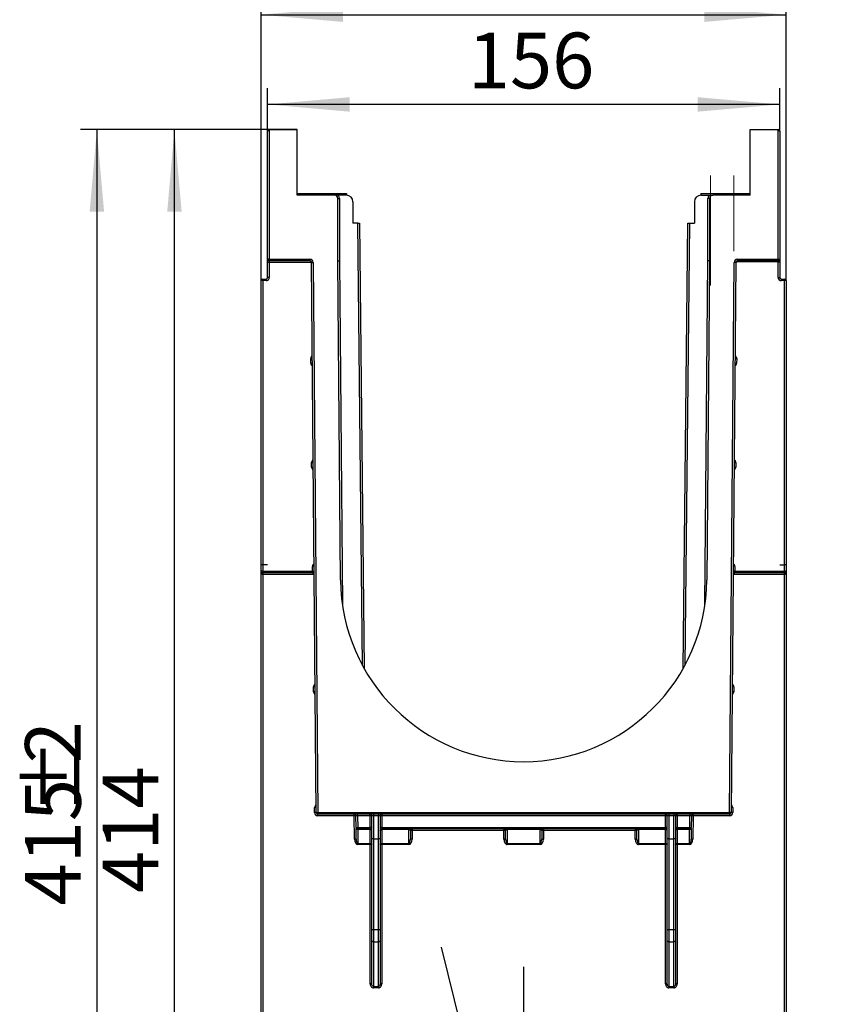
# Paper-space layout 'Лист1(2)' of a CAD drawing. Units: millimetres. Extents: x -28 to 857, y -32 to 370.
# Drawn here: x 166 to 215, y 206 to 266 of the extents above; entities that cross this region are included whole.
import ezdxf

# ---------------------------------------------------------------- set-up
doc = ezdxf.new("R2010")
doc.units = ezdxf.units.MM
doc.linetypes.add('CENTERX2', pattern=[20.32, 12.7, -2.54, 2.54, -2.54])
doc.layers.add('FORMAT', color=7, linetype='Continuous')
doc.styles.add('SLDTEXTSTYLE1', font='TXT', dxfattribs={"width": 0.7})
doc.dimstyles.new('SLDDIMSTYLE0', dxfattribs={"dimtxt": 3.393075, "dimasz": 5, "dimexe": 0, "dimexo": 0.0625, "dimgap": 0.848269, "dimtad": 2, "dimdec": 4, "dimlfac": 5, "dimrnd": 1e-09, "dimzin": 12, "dimdsep": 46, "dimtxsty": 'SLDTEXTSTYLE1', "dimsah": 1, "dimcen": 0.09, "dimadec": 0, "dimazin": 3, "dimtfac": 1, "dimtdec": 4, "dimtofl": 0, "dimtmove": 0, "dimatfit": 3, "dimfxl": 0, "dimfrac": 2, "dimtolj": 1, "dimtzin": 12, "dimarcsym": 0})
doc.dimstyles.new('SLDDIMSTYLE1', dxfattribs={"dimtxt": 3.393075, "dimasz": 5, "dimexe": 0, "dimexo": 0.0625, "dimgap": 0.848269, "dimtad": 0, "dimtih": 1, "dimtoh": 1, "dimdec": 4, "dimlfac": 5, "dimrnd": 1e-09, "dimzin": 12, "dimdsep": 46, "dimtxsty": 'SLDTEXTSTYLE1', "dimsah": 1, "dimcen": 0, "dimadec": 0, "dimazin": 3, "dimtfac": 1, "dimtdec": 4, "dimtmove": 0, "dimatfit": 3, "dimfxl": 0, "dimfrac": 2, "dimtolj": 1, "dimtzin": 12, "dimarcsym": 0})
doc.dimstyles.new('SLDDIMSTYLE2', dxfattribs={"dimtxt": 3.393075, "dimasz": 5, "dimexe": 0, "dimexo": 0.0625, "dimgap": 0.848269, "dimtad": 2, "dimdec": 4, "dimlfac": 5, "dimrnd": 1e-09, "dimzin": 12, "dimdsep": 46, "dimtxsty": 'SLDTEXTSTYLE1', "dimsah": 1, "dimcen": 0.09, "dimadec": 0, "dimazin": 3, "dimtfac": 1, "dimtdec": 4, "dimtmove": 0, "dimatfit": 0, "dimfxl": 0, "dimfrac": 2, "dimtolj": 1, "dimtzin": 12, "dimarcsym": 0})

# ---------------------------------------------------------------- blocks, each defined once
blk = doc.blocks.new('_D_18')
at = {"layer": 'FORMAT'}
for p, q in [((180.785, 259.633), (180.785, 262.267)), ((211.985, 259.633), (211.985, 262.267)), ((211.985, 261.267), (180.785, 261.267))]:
    blk.add_line(p, q, dxfattribs=at)
for points in [[(180.785, 261.267), (185.785, 260.827), (185.785, 261.707)], [(211.985, 261.267), (206.985, 261.707), (206.985, 260.827)]]:
    blk.add_solid(points, dxfattribs=at)
at = {"layer": 'FORMAT', "insert": (192.982, 265.641), "char_height": 3.3931, "attachment_point": 1, "style": 'SLDTEXTSTYLE1'}
blk.add_mtext('156', dxfattribs=at)
blk = doc.blocks.new('_D_19')
at = {"layer": 'FORMAT'}
for p, q in [((180.385, 250.533), (180.385, 267.733)), ((212.385, 250.533), (212.385, 267.733)), ((180.385, 266.733), (212.385, 266.733))]:
    blk.add_line(p, q, dxfattribs=at)
for points in [[(180.385, 266.733), (185.385, 266.293), (185.385, 267.173)], [(212.385, 266.733), (207.385, 267.173), (207.385, 266.293)]]:
    blk.add_solid(points, dxfattribs=at)
at = {"layer": 'FORMAT', "attachment_point": 1, "style": 'SLDTEXTSTYLE1'}
for s, insert, char_height in [('160', (190.22, 271.107), 3.3931), ('%%p', (196.012, 271.107), 3.3931), ('2', (199.119, 271.107), 3.393)]:
    blk.add_mtext(s, dxfattribs=dict(at, insert=insert, char_height=char_height))
blk = doc.blocks.new('_D_20')
at = {"layer": 'FORMAT'}
for p, q in [((180.885, 259.733), (169.378, 259.733)), ((170.378, 259.733), (170.378, 176.733)), ((186.385, 176.733), (169.378, 176.733))]:
    blk.add_line(p, q, dxfattribs=at)
for points in [[(170.378, 259.733), (169.938, 254.733), (170.818, 254.733)], [(170.378, 176.733), (170.818, 181.733), (169.938, 181.733)]]:
    blk.add_solid(points, dxfattribs=at)
at = {"layer": 'FORMAT', "attachment_point": 1, "rotation": 90, "style": 'SLDTEXTSTYLE1'}
for s, insert, char_height in [('2', (166.004, 221.129), 3.393), ('%%p', (166.004, 218.021), 3.3931), ('415', (166.004, 212.474), 3.3931)]:
    blk.add_mtext(s, dxfattribs=dict(at, insert=insert, char_height=char_height))
blk = doc.blocks.new('_D_21')
at = {"layer": 'FORMAT'}
for p, q in [((182.585, 259.733), (174.105, 259.733)), ((175.105, 176.933), (175.105, 259.733)), ((182.885, 176.933), (174.105, 176.933))]:
    blk.add_line(p, q, dxfattribs=at)
for points in [[(175.105, 259.733), (174.665, 254.733), (175.545, 254.733)], [(175.105, 176.933), (175.545, 181.933), (174.665, 181.933)]]:
    blk.add_solid(points, dxfattribs=at)
at = {"layer": 'FORMAT', "insert": (170.731, 213.233), "char_height": 3.3931, "attachment_point": 1, "rotation": 90, "style": 'SLDTEXTSTYLE1'}
blk.add_mtext('414', dxfattribs=at)
blk = doc.blocks.new('_D_24')
at = {"layer": 'FORMAT'}
for p, q in [((193.781, 200.216), (191.381, 209.924)), ((193.781, 200.216), (198.989, 179.15)), ((198.989, 179.15), (201.098, 170.62)), ((201.098, 170.62), (212.672, 170.62))]:
    blk.add_line(p, q, dxfattribs=at)
for points in [[(193.781, 200.216), (193.008, 205.175), (192.154, 204.964)], [(198.989, 179.15), (199.762, 174.191), (200.616, 174.402)]]:
    blk.add_solid(points, dxfattribs=at)
at = {"layer": 'FORMAT', "char_height": 3.3931, "attachment_point": 1, "style": 'SLDTEXTSTYLE1'}
for s, insert in [('%%c', (202.685, 174.994)), ('110', (207.606, 174.994))]:
    blk.add_mtext(s, dxfattribs=dict(at, insert=insert))
blk = doc.blocks.new('SW_CENTERMARKSYMBOL_41')
at = {"layer": 'FORMAT', "color": 0}
for p, q in [((0, 1), (0, 11.35)), ((-1, 0), (-11.35, 0)), ((0, 0), (-0.5, 0)), ((0, 0), (0, 0.5)), ((0, 0), (0, -0.5)), ((0, 0), (0.5, 0)), ((1, 0), (11.35, 0)), ((0, -1), (0, -11.35))]:
    blk.add_line(p, q, dxfattribs=at)

psp = doc.layouts.new('Лист1(2)')

# ---------------------------------------------------------------- linework, layer by layer
at = {"color": 7, "linetype": 'Continuous', "lineweight": 25}
for p, q in [((180.884973, 259.732996), (180.884973, 251.832996)), ((180.884973, 259.732996), (182.584973, 259.732996)), ((182.584973, 255.732996), (182.584973, 259.732996)), ((210.184973, 255.732996), (210.184973, 259.732996)), ((210.184973, 259.732996), (211.884973, 259.732996)), ((211.884973, 251.832996), (211.884973, 259.732996)), ((180.784973, 251.832996), (180.784973, 259.632996)), ((211.984973, 259.632996), (211.984973, 251.832996)), ((182.584973, 255.832996), (185.584973, 255.832996)), ((184.854973, 255.732996), (182.584973, 255.732996)), ((185.054973, 251.735614), (185.054973, 255.532996)), ((185.054973, 255.532996), (185.154973, 255.532996)), ((185.584973, 255.732996), (185.07858, 255.732996)), ((185.154973, 255.532996), (185.154973, 251.73605)), ((185.584973, 255.832996), (185.584973, 255.732996)), ((207.184973, 255.832996), (207.184973, 255.732996)), ((207.184973, 255.832996), (210.184973, 255.832996)), ((207.184973, 255.732996), (207.691366, 255.732996)), ((207.714973, 255.532996), (207.614973, 255.532996)), ((207.614973, 251.73605), (207.614973, 255.532996)), ((207.714973, 255.532996), (207.714973, 251.735614)), ((210.184973, 255.732996), (207.914973, 255.732996)), ((185.984973, 255.332996), (185.984973, 254.032996)), ((206.784973, 255.332996), (206.784973, 254.032996)), ((186.284967, 254.032996), (185.984973, 254.032996)), ((186.284967, 254.032996), (186.384973, 254.032996)), ((186.384973, 254.032996), (186.669103, 226.901517)), ((206.100842, 226.901517), (206.384973, 254.032996)), ((206.384973, 254.032996), (206.484978, 254.032996)), ((206.484978, 254.032996), (206.784973, 254.032996)), ((180.884973, 251.832996), (180.784973, 251.832996)), ((180.784973, 251.632996), (180.784973, 251.832996)), ((180.884973, 251.632996), (180.784973, 251.632996)), ((180.784973, 250.732996), (180.784973, 251.632996)), ((180.884973, 251.832996), (183.355804, 251.832996)), ((180.884973, 251.832996), (180.884973, 251.732996)), ((183.355804, 251.732996), (180.884973, 251.732996)), ((180.884973, 251.732996), (180.884973, 251.632996)), ((180.884973, 251.632996), (180.884973, 250.732996)), ((183.355804, 251.832996), (183.355804, 251.732996)), ((183.4558, 251.633868), (183.555796, 251.634741)), ((183.748165, 218.132123), (183.4558, 251.633868)), ((183.555796, 251.634741), (183.848161, 218.132996)), ((185.054973, 251.735614), (185.154973, 251.73605)), ((185.224616, 232.296382), (185.054973, 251.735614)), ((207.714973, 251.735614), (207.545329, 232.296382)), ((207.714973, 251.735614), (207.614973, 251.73605)), ((208.921784, 218.132996), (209.21415, 251.634741)), ((209.314146, 251.633868), (209.021781, 218.132123)), ((209.314146, 251.633868), (209.21415, 251.634741)), ((209.414142, 251.832996), (211.884973, 251.832996)), ((209.414142, 251.732996), (209.414142, 251.832996)), ((211.884973, 251.732996), (209.414142, 251.732996)), ((211.884973, 251.832996), (211.984973, 251.832996)), ((211.884973, 251.732996), (211.884973, 251.832996)), ((211.884973, 251.672996), (211.884973, 251.732996)), ((211.884973, 251.672996), (211.984973, 251.672996)), ((211.884973, 250.732996), (211.884973, 251.672996)), ((211.984973, 251.832996), (211.984973, 251.672996)), ((211.984973, 251.672996), (211.984973, 250.732996)), ((180.884973, 250.732996), (180.784973, 250.732996)), ((211.884973, 250.732996), (211.984973, 250.732996)), ((180.484973, 250.532996), (180.384973, 250.532996)), ((180.384973, 233.232968), (180.384973, 250.532996)), ((180.484973, 250.532996), (180.484973, 250.632996)), ((180.484973, 250.632996), (180.684973, 250.632996)), ((180.484973, 250.532996), (180.484973, 233.232968)), ((180.684973, 250.532996), (180.484973, 250.532996)), ((180.684973, 250.532996), (180.684973, 250.632996)), ((212.084973, 250.532996), (212.084973, 250.632996)), ((212.084973, 250.632996), (212.284973, 250.632996)), ((212.284973, 250.532996), (212.084973, 250.532996)), ((212.284973, 250.532996), (212.284973, 250.632996)), ((212.284973, 233.232968), (212.284973, 250.532996)), ((212.384973, 250.532996), (212.284973, 250.532996)), ((212.384973, 250.532996), (212.384973, 233.232968)), ((183.406726, 245.79789), (183.506722, 245.798762)), ((183.409344, 245.497917), (183.406726, 245.79789)), ((183.409344, 245.497917), (183.50934, 245.49879)), ((209.260606, 245.49879), (209.360602, 245.497917)), ((209.263224, 245.798762), (209.36322, 245.79789)), ((209.36322, 245.79789), (209.360602, 245.497917)), ((183.461996, 239.464556), (183.561992, 239.465429)), ((183.464614, 239.164584), (183.461996, 239.464556)), ((209.207953, 239.465429), (209.30795, 239.464556)), ((209.30795, 239.464556), (209.305332, 239.164584)), ((183.464614, 239.164584), (183.56461, 239.165457)), ((209.205336, 239.165457), (209.305332, 239.164584)), ((180.384973, 232.832996), (180.384973, 233.232968)), ((180.484973, 233.232968), (180.384973, 233.232968)), ((180.484973, 232.832996), (180.384973, 232.832996)), ((180.384973, 199.707836), (180.384973, 232.832996)), ((180.484973, 233.232968), (180.484973, 232.832996)), ((180.784973, 233.232968), (180.484973, 233.232968)), ((180.484973, 232.832996), (183.519869, 232.832996)), ((180.484973, 232.832996), (180.484973, 232.732996)), ((183.519869, 232.732996), (180.484973, 232.732996)), ((180.484973, 232.732996), (180.484973, 232.634043)), ((183.517266, 233.131223), (183.617262, 233.132096)), ((183.519869, 232.832996), (183.517266, 233.131223)), ((183.519869, 232.832996), (183.519869, 232.732996)), ((183.519869, 232.832996), (183.61988, 232.832123)), ((183.519869, 232.732996), (183.620745, 232.732996)), ((209.1492, 232.732996), (209.250077, 232.732996)), ((209.250077, 232.832996), (209.150065, 232.832123)), ((209.252679, 233.131223), (209.152683, 233.132096)), ((209.252679, 233.131223), (209.250077, 232.832996)), ((209.250077, 232.732996), (209.250077, 232.832996)), ((209.250077, 232.832996), (212.284973, 232.832996)), ((212.284973, 232.732996), (209.250077, 232.732996)), ((211.984973, 233.232968), (212.284973, 233.232968)), ((212.284973, 232.832996), (212.284973, 233.232968)), ((212.384973, 233.232968), (212.284973, 233.232968)), ((212.384973, 232.832996), (212.284973, 232.832996)), ((212.284973, 232.732996), (212.284973, 232.832996)), ((212.284973, 232.634043), (212.284973, 232.732996)), ((212.384973, 233.232968), (212.384973, 232.832996)), ((212.384973, 232.832996), (212.384973, 199.707836)), ((180.484973, 232.634043), (180.484973, 199.706789)), ((212.284973, 199.706789), (212.284973, 232.634043)), ((183.584026, 225.482298), (183.581409, 225.78227)), ((209.188537, 225.78227), (209.185919, 225.482298)), ((183.648169, 218.132298), (183.645551, 218.43227)), ((209.124395, 218.43227), (209.121777, 218.132298)), ((183.748165, 218.132123), (183.848161, 218.132996)), ((183.848161, 218.132996), (208.921784, 218.132996)), ((183.848161, 218.032996), (183.848161, 218.132996)), ((208.921784, 218.032996), (183.848161, 218.032996)), ((183.848161, 217.934043), (183.848161, 218.032996)), ((186.062987, 217.934043), (183.848161, 217.934043)), ((186.062987, 217.934043), (186.062987, 218.032996)), ((186.077823, 216.517289), (186.062987, 217.934043)), ((186.170334, 217.231949), (186.162981, 217.934043)), ((186.262976, 217.934043), (186.262976, 218.032996)), ((187.034973, 217.934043), (186.262976, 217.934043)), ((186.262976, 217.934043), (186.270328, 217.231949)), ((187.034973, 217.934043), (187.034973, 218.032996)), ((187.034973, 217.231949), (187.034973, 217.934043)), ((187.234973, 217.932996), (187.134973, 217.932996)), ((187.134973, 216.528159), (187.134973, 217.932996)), ((187.234973, 218.032996), (187.234973, 217.932996)), ((187.534973, 217.932996), (187.234973, 217.932996)), ((187.234973, 217.932996), (187.234973, 216.528159)), ((187.534973, 218.032996), (187.534973, 217.932996)), ((187.634973, 217.932996), (187.534973, 217.932996)), ((187.534973, 216.528159), (187.534973, 217.932996)), ((187.634973, 217.932996), (187.634973, 216.528159)), ((187.734973, 218.032996), (187.734973, 217.934043)), ((187.734973, 217.934043), (187.734973, 217.231949)), ((205.034973, 217.934043), (187.734973, 217.934043)), ((205.034973, 217.934043), (205.034973, 218.032996)), ((205.034973, 217.231949), (205.034973, 217.934043)), ((205.234973, 217.932996), (205.134973, 217.932996)), ((205.134973, 216.528159), (205.134973, 217.932996)), ((205.234973, 218.032996), (205.234973, 217.932996)), ((205.534973, 217.932996), (205.234973, 217.932996)), ((205.234973, 217.932996), (205.234973, 216.528159)), ((205.534973, 218.032996), (205.534973, 217.932996)), ((205.634973, 217.932996), (205.534973, 217.932996)), ((205.534973, 216.528159), (205.534973, 217.932996)), ((205.634973, 217.932996), (205.634973, 216.528159)), ((205.734973, 218.032996), (205.734973, 217.934043)), ((206.50697, 217.934043), (205.734973, 217.934043)), ((205.734973, 217.934043), (205.734973, 217.231949)), ((206.499617, 217.231949), (206.50697, 217.934043)), ((206.50697, 218.032996), (206.50697, 217.934043)), ((206.606965, 217.934043), (206.599612, 217.231949)), ((206.706959, 217.934043), (206.692122, 216.517289)), ((206.706959, 218.032996), (206.706959, 217.934043)), ((208.921784, 217.934043), (206.706959, 217.934043)), ((208.921784, 218.032996), (208.921784, 218.132996)), ((209.021781, 218.132123), (208.921784, 218.132996)), ((208.921784, 218.032996), (208.921784, 217.934043)), ((186.170334, 217.231949), (186.171141, 217.154888)), ((186.177818, 216.517289), (186.171141, 217.154888)), ((186.270328, 217.231949), (187.034973, 217.231949)), ((186.270328, 217.132996), (186.270328, 217.231949)), ((187.034973, 217.132996), (186.270328, 217.132996)), ((186.271135, 217.094466), (186.270328, 217.132996)), ((187.034973, 217.132996), (187.034973, 217.231949)), ((187.034973, 217.132996), (187.034973, 217.094466)), ((187.734973, 217.231949), (187.734973, 217.132996)), ((187.734973, 217.231949), (205.034973, 217.231949)), ((205.034973, 217.132996), (187.734973, 217.132996)), ((187.734973, 217.094466), (187.734973, 217.132996)), ((189.384973, 217.094466), (189.384973, 217.132996)), ((189.584973, 217.132996), (189.584973, 217.034043)), ((195.184973, 217.132996), (195.184973, 217.034043)), ((195.384973, 217.132996), (195.384973, 217.094466)), ((197.384973, 217.132996), (197.384973, 217.094466)), ((197.584973, 217.132996), (197.584973, 217.034043)), ((203.184973, 217.132996), (203.184973, 217.034043)), ((203.384973, 217.094466), (203.384973, 217.132996)), ((205.034973, 217.231949), (205.034973, 217.132996)), ((205.034973, 217.094466), (205.034973, 217.132996)), ((205.734973, 217.132996), (205.734973, 217.231949)), ((205.734973, 217.231949), (206.499617, 217.231949)), ((206.499617, 217.132996), (205.734973, 217.132996)), ((205.734973, 217.132996), (205.734973, 217.094466)), ((206.499617, 217.132996), (206.49881, 217.094466)), ((206.499617, 217.231949), (206.499617, 217.132996)), ((206.598805, 217.154888), (206.592128, 216.517289)), ((206.598805, 217.154888), (206.599612, 217.231949)), ((187.034973, 217.094466), (186.271135, 217.094466)), ((186.271135, 217.094466), (186.279978, 216.25004)), ((187.034973, 216.25004), (187.034973, 217.094466)), ((187.134973, 211.036627), (187.134973, 216.528159)), ((187.234973, 216.528159), (187.134973, 216.528159)), ((187.234973, 216.528159), (187.234973, 210.981157)), ((187.234973, 216.528159), (187.534973, 216.528159)), ((187.534973, 210.981157), (187.534973, 216.528159)), ((187.634973, 216.528159), (187.534973, 216.528159)), ((187.634973, 216.528159), (187.634973, 211.036627)), ((189.384973, 217.094466), (187.734973, 217.094466)), ((187.734973, 217.094466), (187.734973, 216.25004)), ((189.384973, 216.25004), (189.384973, 217.094466)), ((189.484973, 217.032996), (189.484973, 216.518365)), ((189.584973, 217.034043), (189.584973, 216.519412)), ((195.184973, 217.034043), (189.584973, 217.034043)), ((195.184973, 216.519412), (195.184973, 217.034043)), ((195.284973, 216.518365), (195.284973, 217.032996)), ((197.384973, 217.094466), (195.384973, 217.094466)), ((195.384973, 217.094466), (195.384973, 216.25004)), ((197.384973, 216.25004), (197.384973, 217.094466)), ((197.484973, 217.032996), (197.484973, 216.518365)), ((197.584973, 217.034043), (197.584973, 216.519412)), ((203.184973, 217.034043), (197.584973, 217.034043)), ((203.184973, 216.519412), (203.184973, 217.034043)), ((203.284973, 216.518365), (203.284973, 217.032996)), ((205.034973, 217.094466), (203.384973, 217.094466)), ((203.384973, 217.094466), (203.384973, 216.25004)), ((205.034973, 216.25004), (205.034973, 217.094466)), ((205.134973, 211.036627), (205.134973, 216.528159)), ((205.234973, 216.528159), (205.134973, 216.528159)), ((205.234973, 216.528159), (205.234973, 210.981157)), ((205.234973, 216.528159), (205.534973, 216.528159)), ((205.534973, 210.981157), (205.534973, 216.528159)), ((205.634973, 216.528159), (205.534973, 216.528159)), ((205.634973, 216.528159), (205.634973, 211.036627)), ((205.734973, 217.094466), (205.734973, 216.25004)), ((206.49881, 217.094466), (205.734973, 217.094466)), ((206.489967, 216.25004), (206.49881, 217.094466)), ((186.279978, 216.25004), (187.034973, 216.25004)), ((186.279978, 216.189618), (186.279978, 216.25004)), ((187.034973, 216.189618), (186.279978, 216.189618)), ((187.034973, 216.189618), (187.034973, 216.25004)), ((187.034973, 207.692191), (187.034973, 216.189618)), ((187.734973, 216.25004), (189.384973, 216.25004)), ((187.734973, 216.25004), (187.734973, 216.189618)), ((187.734973, 216.189618), (187.734973, 207.692191)), ((189.384973, 216.189618), (187.734973, 216.189618)), ((189.384973, 216.189618), (189.384973, 216.25004)), ((195.384973, 216.25004), (197.384973, 216.25004)), ((195.384973, 216.25004), (195.384973, 216.189618)), ((197.384973, 216.189618), (195.384973, 216.189618)), ((197.384973, 216.25004), (197.384973, 216.189618)), ((203.384973, 216.25004), (205.034973, 216.25004)), ((203.384973, 216.189618), (203.384973, 216.25004)), ((205.034973, 216.189618), (203.384973, 216.189618)), ((205.034973, 216.189618), (205.034973, 216.25004)), ((205.034973, 207.692191), (205.034973, 216.189618)), ((205.734973, 216.25004), (206.489967, 216.25004)), ((205.734973, 216.25004), (205.734973, 216.189618)), ((205.734973, 216.189618), (205.734973, 207.692191)), ((206.489967, 216.189618), (205.734973, 216.189618)), ((206.489967, 216.25004), (206.489967, 216.189618)), ((187.134973, 210.321068), (187.134973, 211.036627)), ((187.534973, 210.981157), (187.234973, 210.981157)), ((187.234973, 210.981157), (187.234973, 210.265598)), ((187.534973, 210.265598), (187.534973, 210.981157)), ((187.634973, 211.036627), (187.634973, 210.321068)), ((205.134973, 210.321068), (205.134973, 211.036627)), ((205.534973, 210.981157), (205.234973, 210.981157)), ((205.234973, 210.981157), (205.234973, 210.265598)), ((205.534973, 210.265598), (205.534973, 210.981157)), ((205.634973, 211.036627), (205.634973, 210.321068)), ((187.134973, 207.691144), (187.134973, 210.321068)), ((187.234973, 210.265598), (187.534973, 210.265598)), ((187.234973, 210.265598), (187.234973, 207.529605)), ((187.534973, 207.529605), (187.534973, 210.265598)), ((187.634973, 210.321068), (187.634973, 207.691144)), ((205.134973, 207.691144), (205.134973, 210.321068)), ((205.234973, 210.265598), (205.534973, 210.265598)), ((205.234973, 210.265598), (205.234973, 207.529605)), ((205.534973, 207.529605), (205.534973, 210.265598)), ((205.634973, 210.321068), (205.634973, 207.691144)), ((187.234973, 207.529605), (187.534973, 207.529605)), ((187.234973, 207.529605), (187.234973, 207.447822)), ((187.534973, 207.529605), (187.534973, 207.447822)), ((205.234973, 207.529605), (205.534973, 207.529605)), ((205.234973, 207.529605), (205.234973, 207.447822)), ((205.534973, 207.529605), (205.534973, 207.447822)), ((187.534973, 207.447822), (187.234973, 207.447822)), ((205.534973, 207.447822), (205.234973, 207.447822))]:
    psp.add_line(p, q, dxfattribs=at)
at = {"color": 8, "linetype": 'Continuous', "lineweight": 25}
for p, q in [((186.567167, 227.085884), (186.284967, 254.032996)), ((206.484978, 254.032996), (206.202778, 227.085884)), ((183.455807, 251.632996), (180.884973, 251.632996)), ((185.154973, 251.73605), (185.337621, 230.806622)), ((207.432324, 230.806622), (207.614973, 251.73605)), ((211.884973, 251.672996), (209.32249, 251.672996)), ((183.621609, 232.634043), (180.484973, 232.634043)), ((212.284973, 232.634043), (209.148337, 232.634043))]:
    psp.add_line(p, q, dxfattribs=at)
at = {"color": 7, "linetype": 'Continuous', "lineweight": 25, "flags": 128}
for points in [[(186.271135, 217.094466), (186.251706, 217.095511), (186.233017, 217.098859), (186.215781, 217.104382), (186.200655, 217.111871), (186.188215, 217.121039), (186.178936, 217.131537), (186.173171, 217.142966), (186.171141, 217.154888)], [(206.598805, 217.154888), (206.596774, 217.142966), (206.591009, 217.131537), (206.58173, 217.121039), (206.569291, 217.111871), (206.554165, 217.104382), (206.536929, 217.098859), (206.51824, 217.095511), (206.49881, 217.094466)], [(187.134973, 217.032996), (187.133051, 217.044988), (187.127361, 217.056519), (187.11812, 217.067147), (187.105683, 217.076462), (187.09053, 217.084106), (187.073241, 217.089787), (187.054482, 217.093285), (187.034973, 217.094466)], [(187.634973, 217.032996), (187.636894, 217.044988), (187.642585, 217.056519), (187.651826, 217.067147), (187.664262, 217.076462), (187.679416, 217.084106), (187.696704, 217.089787), (187.715464, 217.093285), (187.734973, 217.094466)], [(205.134973, 217.032996), (205.133051, 217.044988), (205.127361, 217.056519), (205.11812, 217.067147), (205.105683, 217.076462), (205.09053, 217.084106), (205.073241, 217.089787), (205.054482, 217.093285), (205.034973, 217.094466)], [(205.734973, 217.094466), (205.715464, 217.093285), (205.696704, 217.089787), (205.679416, 217.084106), (205.664262, 217.076462), (205.651826, 217.067147), (205.642585, 217.056519), (205.636894, 217.044988), (205.634973, 217.032996)], [(187.034973, 216.25004), (187.054482, 216.248859), (187.073241, 216.245361), (187.09053, 216.239681), (187.105683, 216.232036), (187.11812, 216.222721), (187.127361, 216.212094), (187.133051, 216.200562), (187.134973, 216.18857)], [(187.634973, 216.18857), (187.636894, 216.200562), (187.642585, 216.212094), (187.651826, 216.222721), (187.664262, 216.232036), (187.679416, 216.239681), (187.696704, 216.245361), (187.715464, 216.248859), (187.734973, 216.25004)], [(205.034973, 216.25004), (205.054482, 216.248859), (205.073241, 216.245361), (205.09053, 216.239681), (205.105683, 216.232036), (205.11812, 216.222721), (205.127361, 216.212094), (205.133051, 216.200562), (205.134973, 216.18857)], [(205.634973, 216.18857), (205.636894, 216.200562), (205.642585, 216.212094), (205.651826, 216.222721), (205.664262, 216.232036), (205.679416, 216.239681), (205.696704, 216.245361), (205.715464, 216.248859), (205.734973, 216.25004)], [(187.234973, 210.981157), (187.215464, 210.982223), (187.196704, 210.98538), (187.179416, 210.990506), (187.164262, 210.997404), (187.151826, 211.00581), (187.142585, 211.0154), (187.136894, 211.025806), (187.134973, 211.036627)], [(187.634973, 211.036627), (187.633051, 211.025806), (187.627361, 211.0154), (187.61812, 211.00581), (187.605683, 210.997404), (187.59053, 210.990506), (187.573241, 210.98538), (187.554482, 210.982223), (187.534973, 210.981157)], [(205.234973, 210.981157), (205.215464, 210.982223), (205.196704, 210.98538), (205.179416, 210.990506), (205.164262, 210.997404), (205.151826, 211.00581), (205.142585, 211.0154), (205.136894, 211.025806), (205.134973, 211.036627)], [(205.634973, 211.036627), (205.633051, 211.025806), (205.627361, 211.0154), (205.61812, 211.00581), (205.605683, 210.997404), (205.59053, 210.990506), (205.573241, 210.98538), (205.554482, 210.982223), (205.534973, 210.981157)], [(187.234973, 210.265598), (187.215464, 210.266664), (187.196704, 210.26982), (187.179416, 210.274946), (187.164262, 210.281845), (187.151826, 210.290251), (187.142585, 210.299841), (187.136894, 210.310246), (187.134973, 210.321068)], [(187.634973, 210.321068), (187.633051, 210.310246), (187.627361, 210.299841), (187.61812, 210.290251), (187.605683, 210.281845), (187.59053, 210.274946), (187.573241, 210.26982), (187.554482, 210.266664), (187.534973, 210.265598)], [(205.234973, 210.265598), (205.215464, 210.266664), (205.196704, 210.26982), (205.179416, 210.274946), (205.164262, 210.281845), (205.151826, 210.290251), (205.142585, 210.299841), (205.136894, 210.310246), (205.134973, 210.321068)], [(205.634973, 210.321068), (205.633051, 210.310246), (205.627361, 210.299841), (205.61812, 210.290251), (205.605683, 210.281845), (205.59053, 210.274946), (205.573241, 210.26982), (205.554482, 210.266664), (205.534973, 210.265598)]]:
    psp.add_lwpolyline(points, dxfattribs=at)
at = {"color": 7, "linetype": 'Continuous', "lineweight": 25}
for centre, radius, start, end in [((180.884973, 259.632996), 0.1, 90, 180), ((211.884973, 259.632996), 0.1, 0, 90), ((184.854973, 255.532996), 0.2, 0, 90), ((184.854973, 255.532996), 0.3, 0, 41.8103149), ((185.584973, 255.332996), 0.4, 0, 90), ((207.184973, 255.332996), 0.4, 90, 180), ((207.914973, 255.532996), 0.3, 138.1896851, 180), ((207.914973, 255.532996), 0.2, 90, 180), ((180.884973, 251.832996), 0.1, 180, 270), ((183.355804, 251.632996), 0.2, 0.5, 90), ((183.355804, 251.632996), 0.1, 0.5, 90), ((209.414142, 251.632996), 0.2, 90, 179.5), ((209.414142, 251.632996), 0.1, 90, 179.5), ((211.884973, 251.832996), 0.1, 270, 0), ((180.684973, 250.732996), 0.2, 270, 0), ((180.684973, 250.732996), 0.1, 270, 0), ((212.084973, 250.732996), 0.2, 180, 270), ((212.084973, 250.732996), 0.1, 180, 270), ((180.484973, 250.532996), 0.1, 90, 180), ((212.284973, 250.532996), 0.1, 0, 90), ((180.484973, 232.832996), 0.1, 180, 270), ((212.284973, 232.832996), 0.1, 270, 0), ((196.384973, 232.393777), 11.160781, 180.5, 359.5), ((183.62724, 223.394628), 2.388082, 88.70033792, 91.09966391), ((209.142706, 223.394628), 2.388082, 88.90033609, 91.29966208), ((183.629857, 223.094656), 2.388082, 88.70033792, 91.09966391), ((209.140088, 223.094656), 2.388082, 88.90033609, 91.29966208), ((183.691382, 216.044628), 2.388082, 88.70033792, 91.09966391), ((209.078563, 216.044628), 2.388082, 88.90033609, 91.29966208), ((183.694, 215.744656), 2.388082, 88.70033792, 91.09966391), ((183.848161, 218.134043), 0.2, 180.5, 270), ((183.848161, 218.132996), 0.1, 180.5, 270), ((186.062987, 217.932996), 0.1, 0.6, 90), ((186.112984, 215.546503), 2.388063, 88.80034959, 91.19965041), ((187.034973, 217.932996), 0.1, 0, 90), ((187.05997, 215.54589), 2.388284, 88.20036175, 90.59970404), ((187.734973, 217.932996), 0.1, 90, 180), ((187.709976, 215.54589), 2.388284, 89.40029596, 91.79963825), ((205.034973, 217.932996), 0.1, 0, 90), ((205.05997, 215.54589), 2.388284, 88.20036175, 90.59970404), ((205.734973, 217.932996), 0.1, 90, 180), ((205.709976, 215.54589), 2.388284, 89.40029596, 91.79963825), ((206.706959, 217.932996), 0.1, 90, 179.4), ((206.656962, 215.546503), 2.388063, 88.80034959, 91.19965041), ((208.921784, 218.134043), 0.2, 270, 359.5), ((208.921784, 218.132996), 0.1, 270, 359.5), ((209.075946, 215.744656), 2.388082, 88.90033609, 91.29966208), ((186.220331, 219.619489), 2.388063, 268.80034959, 271.19965041), ((186.270328, 217.232996), 0.1, 180.6, 270), ((187.05997, 214.843795), 2.388284, 88.20036175, 90.59970404), ((187.034973, 217.032996), 0.1, 0, 90), ((187.709976, 214.843795), 2.388284, 89.40029596, 91.79963825), ((187.734973, 217.032996), 0.1, 90, 180), ((189.584973, 217.032996), 0.1, 90, 180), ((195.184973, 217.032996), 0.1, 0, 90), ((197.584973, 217.032996), 0.1, 90, 180), ((203.184973, 217.032996), 0.1, 0, 90), ((205.05997, 214.843795), 2.388284, 88.20036175, 90.59970404), ((205.034973, 217.032996), 0.1, 0, 90), ((205.709976, 214.843795), 2.388284, 89.40029596, 91.79963825), ((205.734973, 217.032996), 0.1, 90, 180), ((206.549615, 219.619489), 2.388063, 268.80034959, 271.19965041), ((206.499617, 217.232996), 0.1, 270, 359.4), ((186.127821, 214.129749), 2.388063, 88.80034959, 91.19965041), ((189.559976, 214.64589), 2.388284, 89.40029596, 91.79963825), ((189.559976, 214.131259), 2.388284, 89.40029596, 91.79963825), ((195.20997, 214.64589), 2.388284, 88.20036175, 90.59970404), ((195.20997, 214.131259), 2.388284, 88.20036175, 90.59970404), ((197.559976, 214.64589), 2.388284, 89.40029596, 91.79963825), ((197.559976, 214.131259), 2.388284, 89.40029596, 91.79963825), ((203.20997, 214.64589), 2.388284, 88.20036175, 90.59970404), ((203.20997, 214.131259), 2.388284, 88.20036175, 90.59970404), ((206.642125, 214.129749), 2.388063, 88.80034959, 91.19965041), ((187.05997, 213.801464), 2.388284, 88.20036173, 90.59970404), ((187.709976, 213.801464), 2.388284, 89.40029596, 91.79963825), ((205.05997, 213.801464), 2.388284, 88.20036175, 90.59970403), ((205.709976, 213.801464), 2.388284, 89.40029596, 91.79963825), ((187.05997, 205.304038), 2.388284, 88.20036175, 90.59970404), ((187.709976, 205.304038), 2.388284, 89.40029596, 91.79963825), ((205.05997, 205.304038), 2.388284, 88.20036175, 90.59970404), ((205.709976, 205.304038), 2.388284, 89.40029596, 91.79963825)]:
    psp.add_arc(centre, radius, start, end, dxfattribs=at)
at = {"color": 8, "linetype": 'Continuous', "lineweight": 25}
for centre, start, end in [((183.606718, 245.799635), 120.5, 180.5), ((209.163227, 245.799635), 359.5, 59.5), ((183.609336, 245.499662), 180.5, 240.5), ((209.16061, 245.499662), 299.5, 359.5), ((183.661988, 239.466302), 120.5, 180.5), ((209.107957, 239.466302), 359.5, 59.5), ((183.664606, 239.166329), 180.5, 240.5), ((209.105339, 239.166329), 299.5, 359.5), ((183.717259, 233.132968), 120.5, 180.5), ((209.052687, 233.132968), 359.5, 59.5), ((183.781401, 225.784016), 120.50302295, 180.5), ((208.988545, 225.784016), 359.5, 59.49697705), ((183.784019, 225.484043), 180.5, 240.49697705), ((208.985927, 225.484043), 299.50302295, 359.5), ((183.845543, 218.434016), 120.50302295, 180.5), ((208.924402, 218.434016), 359.5, 59.49697705)]:
    psp.add_arc(centre, 0.2, start, end, dxfattribs=at)
at = {"color": 7, "linetype": 'Continuous', "lineweight": 25}
for centre, major_axis, ratio, start_param, end_param in [((180.484973, 232.832996), (0, 0.198953), 0.502631725, 1.570796327, 3.141592654), ((212.284973, 232.832996), (0, 0.198953), 0.502631725, 3.141592654, 4.71238898), ((186.262998, 217.932996), (0.100016, -0.001047), 0.010466618, 1.571125229, 3.141811898), ((206.506948, 217.932996), (0.100016, 0.001047), 0.010466618, 6.282966063, 7.853652731), ((186.277812, 216.519412), (-0.003426, 0.329788), 0.606417382, 1.570933139, 3.135292434), ((186.277812, 216.518365), (-0.002798, 0.268324), 0.372664162, 1.570919788, 3.135279083), ((189.384973, 217.032996), (0.1, 0), 0.614698279, 0, 1.570796327), ((189.384973, 216.519412), (0, 0.329795), 0.606438078, 3.141592654, 4.71238898), ((189.384973, 216.518365), (0, 0.268325), 0.372682705, 3.141592654, 4.71238898), ((195.384973, 216.519412), (0, 0.329795), 0.606438078, 1.570796327, 3.141592654), ((195.384973, 217.032996), (0.1, 0), 0.614698279, 1.570796327, 3.141592654), ((195.384973, 216.518365), (0, 0.268325), 0.372682705, 1.570796327, 3.141592654), ((197.384973, 217.032996), (0.1, 0), 0.614698279, 0, 1.570796327), ((197.384973, 216.519412), (0, 0.329795), 0.606438078, 3.141592654, 4.71238898), ((197.384973, 216.518365), (0, 0.268325), 0.372682705, 3.141592654, 4.71238898), ((203.384973, 216.519412), (0, 0.329795), 0.606438078, 1.570796327, 3.141592654), ((203.384973, 217.032996), (0.1, 0), 0.614698279, 1.570796327, 3.141592654), ((203.384973, 216.518365), (0, 0.268325), 0.372682705, 1.570796327, 3.141592654), ((206.492134, 216.518365), (0.002798, 0.268324), 0.372664162, 3.147906224, 4.712265519), ((206.492134, 216.519412), (0.003426, 0.329788), 0.606417382, 3.147892873, 4.712252168)]:
    psp.add_ellipse(centre, major_axis=major_axis, ratio=ratio, start_param=start_param, end_param=end_param, dxfattribs=at)
for points, knots in [([(185.07858, 255.732996), (185.036445, 255.732996), (184.996118, 255.732996), (184.922739, 255.732996), (184.888877, 255.732996), (184.854973, 255.732996)], [0, 0, 0, 0, 0.5, 0.5, 1, 1, 1, 1]), ([(207.691366, 255.732996), (207.733501, 255.732996), (207.773828, 255.732996), (207.847207, 255.732996), (207.881069, 255.732996), (207.914973, 255.732996)], [0, 0, 0, 0, 0.5, 0.5, 1, 1, 1, 1]), ([(187.034973, 207.692191), (187.034973, 207.662862), (187.03916, 207.633978), (187.056288, 207.578133), (187.069151, 207.551612), (187.104044, 207.504523), (187.125987, 207.484316), (187.176703, 207.455906), (187.205507, 207.447822), (187.234973, 207.447822)], [0, 0, 0, 0, 0.25, 0.25, 0.5, 0.5, 0.75, 0.75, 1, 1, 1, 1]), ([(187.234973, 207.529605), (187.216592, 207.529605), (187.19954, 207.538039), (187.173266, 207.561406), (187.163404, 207.57619), (187.140989, 207.622777), (187.134973, 207.657019), (187.134973, 207.691144)], [0, 0, 0, 0, 0.25, 0.25, 0.5, 0.5, 1, 1, 1, 1]), ([(187.534973, 207.447822), (187.564523, 207.447822), (187.593244, 207.455874), (187.644274, 207.484526), (187.666176, 207.504821), (187.700938, 207.551881), (187.713769, 207.578408), (187.730819, 207.634177), (187.734973, 207.662822), (187.734973, 207.692191)], [0, 0, 0, 0, 0.25, 0.25, 0.5, 0.5, 0.75, 0.75, 1, 1, 1, 1]), ([(187.634973, 207.691144), (187.634973, 207.674091), (187.633385, 207.657219), (187.626671, 207.623873), (187.621529, 207.60739), (187.60669, 207.576447), (187.596967, 207.561743), (187.570622, 207.538152), (187.553334, 207.529605), (187.534973, 207.529605)], [0, 0, 0, 0, 0.25, 0.25, 0.5, 0.5, 0.75, 0.75, 1, 1, 1, 1]), ([(205.034973, 207.692191), (205.034973, 207.662862), (205.03916, 207.633978), (205.056288, 207.578133), (205.069151, 207.551612), (205.104044, 207.504523), (205.125987, 207.484316), (205.176703, 207.455906), (205.205507, 207.447822), (205.234973, 207.447822)], [0, 0, 0, 0, 0.25, 0.25, 0.5, 0.5, 0.75, 0.75, 1, 1, 1, 1]), ([(205.234973, 207.529605), (205.216592, 207.529605), (205.19954, 207.538039), (205.173266, 207.561406), (205.163404, 207.57619), (205.140989, 207.622777), (205.134973, 207.657019), (205.134973, 207.691144)], [0, 0, 0, 0, 0.25, 0.25, 0.5, 0.5, 1, 1, 1, 1]), ([(205.534973, 207.447822), (205.564523, 207.447822), (205.593244, 207.455874), (205.644274, 207.484526), (205.666176, 207.504821), (205.700938, 207.551881), (205.713769, 207.578408), (205.730819, 207.634177), (205.734973, 207.662822), (205.734973, 207.692191)], [0, 0, 0, 0, 0.25, 0.25, 0.5, 0.5, 0.75, 0.75, 1, 1, 1, 1]), ([(205.634973, 207.691144), (205.634973, 207.674091), (205.633385, 207.657219), (205.626671, 207.623873), (205.621529, 207.60739), (205.60669, 207.576447), (205.596967, 207.561743), (205.570622, 207.538152), (205.553334, 207.529605), (205.534973, 207.529605)], [0, 0, 0, 0, 0.25, 0.25, 0.5, 0.5, 0.75, 0.75, 1, 1, 1, 1])]:
    psp.add_open_spline(points, degree=3, knots=knots, dxfattribs=at)
at = {"layer": 'FORMAT', "linetype": 'CENTERX2', "lineweight": 18, "ltscale": 2}
for p, q in [((207.764973, 250.232996), (207.764973, 256.932996)), ((209.184973, 252.332996), (209.184973, 256.932996))]:
    psp.add_line(p, q, dxfattribs=at)

# ---------------------------------------------------------------- block references
at = {"layer": 'FORMAT'}
psp.add_blockref('SW_CENTERMARKSYMBOL_41', (196.384973, 197.382996), dxfattribs=at)

# ---------------------------------------------------------------- dimensions: what is measured, and where the dimension line sits
dim = psp.add_linear_dim(base=(212.384973, 266.732996), p1=(180.384973, 250.532996), p2=(212.384973, 250.532996), text='<>%%p2', dimstyle='SLDDIMSTYLE2', dxfattribs=at)
dim.commit()
dim.dimension.update_dxf_attribs({"geometry": '_D_19', "text_midpoint": (195.755695, 266.732996), "dimtype": 160})
dim = psp.add_linear_dim(base=(180.784973, 261.267003), p1=(211.984973, 259.632996), p2=(180.784973, 259.632996), dimstyle='SLDDIMSTYLE0', dxfattribs=at)
dim.commit()
dim.dimension.update_dxf_attribs({"geometry": '_D_18', "text_midpoint": (195.755695, 261.267003), "dimtype": 160})
dim = psp.add_linear_dim(base=(170.378192, 176.732996), p1=(180.884973, 259.732996), p2=(186.384973, 176.732996), angle=90, text='<>%%p2', dimstyle='SLDDIMSTYLE0', dxfattribs=at)
dim.commit()
dim.dimension.update_dxf_attribs({"geometry": '_D_20', "text_midpoint": (170.378192, 217.887676), "dimtype": 160})
dim = psp.add_linear_dim(base=(175.105392, 259.732996), p1=(182.884973, 176.932996), p2=(182.584973, 259.732996), angle=90, dimstyle='SLDDIMSTYLE0', dxfattribs=at)
dim.commit()
dim.dimension.update_dxf_attribs({"geometry": '_D_21', "text_midpoint": (175.105392, 216.129084), "dimtype": 160})
dim = psp.add_diameter_dim_2p(p1=(198.989023, 179.150122), p2=(193.780923, 200.215869), dimstyle='SLDDIMSTYLE1', dxfattribs=at)
dim.commit()
dim.dimension.update_dxf_attribs({"geometry": '_D_24', "text_midpoint": (207.678551, 173.395732), "dimtype": 163})

doc.saveas('drawing.dxf')
